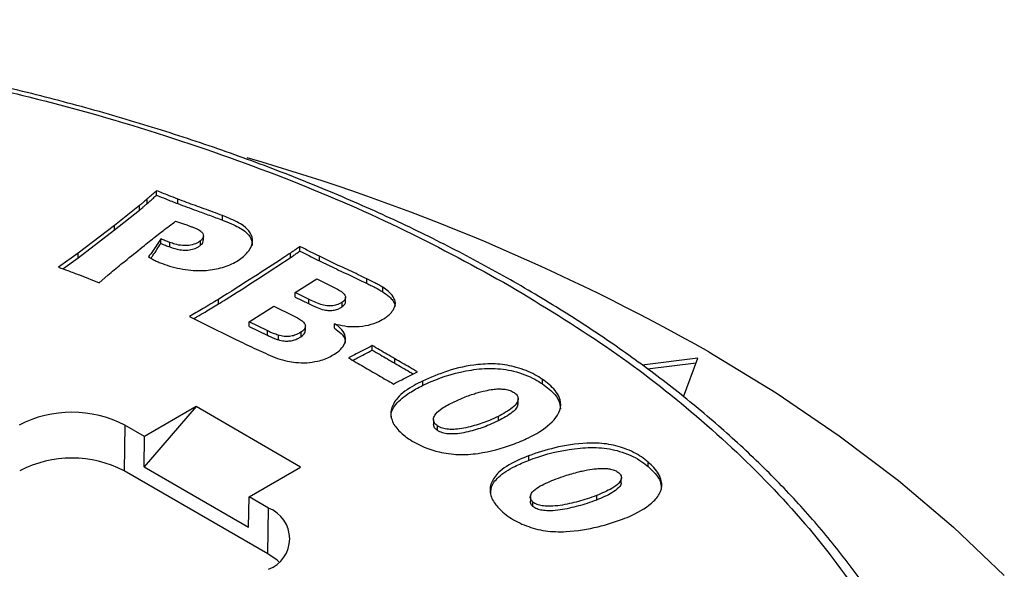
# Model space of a CAD drawing. Units: millimetres. Extents: x 5 to 292, y 5 to 415.
# Drawn here: x 237 to 264, y 279 to 294 of the extents above; entities that cross this region are included whole.
import ezdxf

# ---------------------------------------------------------------- set-up
doc = ezdxf.new("R2010")
doc.units = ezdxf.units.MM

msp = doc.modelspace()

# ---------------------------------------------------------------- linework, layer by layer
at = {"color": 7, "linetype": 'Continuous', "lineweight": 25}
for p, q in [((240.469, 289.2856), (240.469, 289.408)), ((240.7202, 289.5074), (240.7202, 289.6299)), ((241.2932, 289.2801), (241.2932, 289.4026)), ((240.2592, 289.2305), (239.5843, 288.6904)), ((240.2592, 289.108), (240.2592, 289.2305)), ((239.5843, 288.5679), (240.2592, 289.108)), ((242.5024, 288.8344), (242.5024, 288.9569)), ((239.5843, 288.6904), (238.5971, 287.9394)), ((239.5843, 288.5679), (239.5843, 288.6904)), ((241.2369, 288.8048), (241.4772, 288.7257)), ((238.5971, 287.8169), (239.5843, 288.5679)), ((240.8342, 288.203), (240.8342, 288.3255)), ((241.9895, 288.2896), (241.9895, 288.4121)), ((241.08, 288.1081), (241.08, 288.2306)), ((241.9084, 288.1544), (241.9084, 288.2769)), ((244.6011, 287.9986), (244.6011, 288.121)), ((238.5971, 287.9394), (238.0702, 287.5631)), ((238.1827, 287.521), (238.5971, 287.8169)), ((238.5971, 287.8169), (238.5971, 287.9394)), ((244.3424, 287.8202), (244.3424, 287.9427)), ((245.1253, 287.7336), (245.1253, 287.8561)), ((238.6338, 287.3507), (239.1661, 287.1414)), ((239.1661, 287.1414), (239.4044, 287.3472)), ((244.4742, 286.875), (245.054, 287.2442)), ((245.054, 287.2442), (245.5075, 287.0216)), ((246.4078, 287.1257), (246.4078, 287.2482)), ((246.8403, 286.8964), (246.8403, 287.0189)), ((244.8286, 286.701), (244.4742, 286.875)), ((244.4742, 286.7525), (244.4742, 286.875)), ((244.4742, 286.7525), (244.8286, 286.5785)), ((245.8336, 286.6277), (245.8336, 286.7502)), ((242.3966, 286.5699), (242.3966, 286.6924)), ((243.2303, 286.0841), (243.8943, 286.5058)), ((243.8943, 286.5058), (244.4246, 286.2452)), ((244.8286, 286.701), (244.8286, 286.5785)), ((245.737, 286.6085), (245.737, 286.486)), ((247.1818, 286.5622), (247.1818, 286.6328)), ((241.6103, 286.226), (242.0978, 285.9884)), ((242.0978, 285.9884), (242.7537, 285.6639)), ((243.7103, 285.8485), (243.2303, 286.0841)), ((243.2303, 285.9616), (243.2303, 286.0841)), ((243.2303, 285.9616), (243.7103, 285.726)), ((244.7469, 285.8459), (244.7469, 285.9684)), ((245.536, 285.9106), (245.536, 286.0331)), ((243.7103, 285.8485), (243.7103, 285.726)), ((244.0091, 285.7246), (244.0091, 285.6022)), ((244.6283, 285.8023), (244.6283, 285.6798)), ((246.5569, 285.3195), (246.5569, 285.4419)), ((247.1672, 284.9648), (247.1672, 285.0872)), ((255.3691, 285.0981), (253.8575, 284.9111)), ((255.3196, 284.9649), (254.0046, 284.8022)), ((254.9811, 284.0527), (255.3691, 285.0981)), ((247.9146, 284.4835), (247.9146, 284.3611)), ((251.1634, 284.4061), (251.1634, 284.5286)), ((241.7893, 283.7907), (240.3813, 282.165)), ((241.7893, 283.7907), (240.3936, 282.985)), ((244.6177, 282.1579), (241.7893, 283.7907)), ((250.5035, 283.8802), (250.5035, 284.0026)), ((249.963, 283.526), (249.963, 283.4035)), ((239.8633, 283.2912), (239.8447, 282.0557)), ((240.3936, 282.985), (239.8633, 283.2912)), ((248.2137, 283.4398), (248.2137, 283.3173)), ((248.324, 283.1472), (248.324, 283.2697)), ((240.3813, 282.165), (240.3936, 282.985)), ((250.7843, 282.4607), (250.7843, 282.3382)), ((254.0257, 282.1689), (254.0257, 282.2914)), ((243.7338, 279.8105), (239.8447, 282.0557)), ((240.3813, 282.165), (243.2097, 280.5321)), ((243.222, 281.3522), (244.6177, 282.1579)), ((253.2977, 281.7283), (253.2977, 281.8508)), ((252.625, 281.3872), (252.625, 281.2647)), ((243.2097, 280.5321), (243.222, 281.3522)), ((243.7524, 281.046), (243.222, 281.3522)), ((250.8355, 281.3596), (250.8355, 281.2372)), ((250.9065, 281.0871), (250.9065, 281.2096)), ((243.7338, 279.8105), (243.7524, 281.046))]:
    msp.add_line(p, q, dxfattribs=at)
at = {"color": 7, "linetype": 'Continuous', "lineweight": 25, "flags": 128}
for points in [[(255.6663, 285.2697), (257.4841, 284.1628), (259.1973, 283.0017), (260.8011, 281.7896), (262.2908, 280.5299), (263.6623, 279.2263)], [(244.0304, 279.5922), (243.9826, 279.6356), (243.7338, 279.8105)]]:
    msp.add_lwpolyline(points, dxfattribs=at)
at = {"color": 7, "linetype": 'Continuous', "lineweight": 25}
for centre, radius, start, end in [((227.177, 234.9478), 57.8267, 60.484009, 73.943127), ((238.4305, 280.526), 3.1143, 62.60976, 117.3903), ((238.4305, 279.3262), 3.074, 62.60959, 117.39044), ((243.4384, 280.2189), 0.8847, 290.78344, 69.21637)]:
    msp.add_arc(centre, radius, start, end, dxfattribs=at)
for points, knots in [([(262.0549, 274.9072), (262.0272, 274.9882), (261.8566, 275.4866), (261.4295, 276.3862), (260.7786, 277.6023), (260.011, 278.7946), (259.1428, 279.9618), (258.1727, 281.1003), (257.1047, 282.2072), (255.9413, 283.2796), (254.686, 284.3149), (253.3423, 285.3104), (251.9139, 286.2636), (250.4047, 287.1722), (248.819, 288.0338), (247.1612, 288.8465), (245.4358, 289.6081), (243.648, 290.3167), (241.8029, 290.9707), (239.9063, 291.5682), (237.9645, 292.1079), (235.9846, 292.5882), (233.9754, 293.008), (231.9488, 293.366), (229.9242, 293.6608), (227.9441, 293.8904), (226.1143, 294.0514), (224.515, 294.1534), (223.0175, 294.2185), (221.7339, 294.2501), (220.8891, 294.2534), (220.5761, 294.2546)], [0, 0, 0, 0, 0.0073413, 0.0451282, 0.0829481, 0.1207938, 0.1586596, 0.196539, 0.2344256, 0.2723135, 0.3101978, 0.3480735, 0.385937, 0.4237834, 0.4616089, 0.4994092, 0.5371792, 0.574912, 0.6125978, 0.6502229, 0.6877663, 0.7251957, 0.7624571, 0.7994535, 0.8359928, 0.8716313, 0.9050634, 0.9328004, 0.9557937, 0.9836246, 1, 1, 1, 1]), ([(190.8715, 252.7637), (189.9894, 253.3004), (188.2252, 254.3738), (185.881, 256.1805), (183.7696, 258.1423), (181.9486, 260.2792), (180.4719, 262.5551), (179.3839, 264.9424), (178.7171, 267.4072), (178.4924, 269.9118), (178.717, 272.4163), (179.3105, 274.61), (180.1045, 276.4805), (180.9626, 278.0381), (182.1552, 279.7869), (183.7705, 281.6809), (185.8779, 283.6448), (188.2362, 285.4433), (190.8302, 287.0837), (193.6717, 288.5812), (196.7871, 289.9426), (200.1893, 291.1592), (203.89, 292.2111), (207.8325, 293.0634), (211.9679, 293.6916), (216.2375, 294.0765), (220.5761, 294.2062), (224.9145, 294.0765), (228.7144, 293.7339), (231.9547, 293.2755), (234.6528, 292.7802), (237.6819, 292.0916), (240.9638, 291.1597), (244.3618, 289.9408), (247.4915, 288.5876), (249.351, 287.5691), (250.2807, 287.0599)], [0, 0, 0, 0, 0.0291229, 0.0582468, 0.0887316, 0.1199902, 0.1518967, 0.184307, 0.2170621, 0.2499924, 0.2829226, 0.3156777, 0.3372868, 0.3587349, 0.3800098, 0.4112684, 0.4417532, 0.4708756, 0.5, 0.5291224, 0.5582468, 0.5887316, 0.6199902, 0.6518967, 0.684307, 0.7170621, 0.7499924, 0.7829226, 0.8156778, 0.8372868, 0.8587349, 0.8800098, 0.9112684, 0.9417532, 0.9708761, 1, 1, 1, 1]), ([(240.469, 289.408), (240.4412, 289.3841), (240.3927, 289.3423), (240.3226, 289.2832), (240.2803, 289.2481), (240.2592, 289.2305)], [0, 0, 0, 0, 0.4028856, 0.7014347, 1, 1, 1, 1]), ([(240.7202, 289.6299), (240.6929, 289.6057), (240.6376, 289.5566), (240.5541, 289.4825), (240.4974, 289.4329), (240.469, 289.408)], [0, 0, 0, 0, 0.3267095, 0.663356, 1, 1, 1, 1]), ([(240.469, 289.2856), (240.4965, 289.3097), (240.5525, 289.3586), (240.6359, 289.4326), (240.6921, 289.4825), (240.7202, 289.5074)], [0, 0, 0, 0, 0.3267173, 0.6633616, 1, 1, 1, 1]), ([(241.2932, 289.4026), (241.2106, 289.435), (241.0734, 289.4889), (240.8824, 289.5647), (240.7742, 289.6082), (240.7202, 289.6299)], [0, 0, 0, 0, 0.4314697, 0.7157324, 1, 1, 1, 1]), ([(240.7202, 289.5074), (240.8024, 289.4745), (240.9387, 289.4199), (241.1295, 289.344), (241.2387, 289.3014), (241.2932, 289.2801)], [0, 0, 0, 0, 0.4314593, 0.7157237, 1, 1, 1, 1]), ([(242.5024, 288.9569), (242.419, 288.9888), (242.1779, 289.0809), (241.77, 289.225), (241.4521, 289.3434), (241.2932, 289.4026)], [0, 0, 0, 0, 0.2091097, 0.6045701, 1, 1, 1, 1]), ([(240.2592, 289.108), (240.2877, 289.1317), (240.3374, 289.173), (240.4071, 289.2323), (240.4484, 289.2678), (240.469, 289.2856)], [0, 0, 0, 0, 0.4028867, 0.7014419, 1, 1, 1, 1]), ([(241.2932, 289.2801), (241.377, 289.2485), (241.5445, 289.1855), (241.832, 289.0816), (242.1536, 288.9667), (242.3862, 288.8785), (242.5024, 288.8344)], [0, 0, 0, 0, 0.2091135, 0.4182281, 0.7090837, 1, 1, 1, 1]), ([(243.0755, 287.8532), (243.1264, 287.9032), (243.2519, 288.0262), (243.345, 288.2493), (243.2796, 288.488), (243.0628, 288.7152), (242.768, 288.8531), (242.5613, 288.9339), (242.5024, 288.9569)], [0, 0, 0, 0, 0.132133, 0.3251955, 0.5096535, 0.6705728, 0.9062313, 1, 1, 1, 1]), ([(240.3895, 288.1495), (240.4479, 288.1964), (240.6149, 288.3305), (240.8953, 288.5498), (241.123, 288.7198), (241.2369, 288.8048)], [0, 0, 0, 0, 0.2117627, 0.6058199, 1, 1, 1, 1]), ([(241.4772, 288.7257), (241.4985, 288.7181), (241.5411, 288.703), (241.6109, 288.6777), (241.6591, 288.6598), (241.6863, 288.6496)], [0, 0, 0, 0, 0.3034528, 0.6069281, 1, 1, 1, 1]), ([(241.6863, 288.6496), (241.7707, 288.6158), (241.8887, 288.5686), (241.9766, 288.4749), (241.9965, 288.4078), (241.9713, 288.3388), (241.931, 288.2992), (241.9084, 288.2769)], [0, 0, 0, 0, 0.386215, 0.5406243, 0.6960474, 0.8287283, 1, 1, 1, 1]), ([(242.5024, 288.8344), (242.5851, 288.802), (242.806, 288.7152), (243.1033, 288.5617), (243.2919, 288.3486), (243.3037, 288.2125), (243.3091, 288.1498)], [0, 0, 0, 0, 0.1994528, 0.533278, 0.7848862, 1, 1, 1, 1]), ([(240.8342, 288.3255), (240.8005, 288.2711), (240.7332, 288.1626), (240.6238, 288.0018), (240.5437, 287.8964), (240.5036, 287.8438)], [0, 0, 0, 0, 0.3341905, 0.6670176, 1, 1, 1, 1]), ([(241.08, 288.2306), (241.0593, 288.2387), (241.0179, 288.2549), (240.9361, 288.2866), (240.8748, 288.31), (240.8342, 288.3255)], [0, 0, 0, 0, 0.2536698, 0.5073556, 1, 1, 1, 1]), ([(239.4044, 287.3472), (239.4611, 287.3947), (239.6312, 287.5374), (239.9609, 287.8043), (240.2335, 288.0238), (240.3895, 288.1495)], [0, 0, 0, 0, 0.1761198, 0.5283165, 1, 1, 1, 1]), ([(240.5662, 287.8051), (240.5851, 287.8302), (240.6439, 287.9079), (240.7333, 288.0406), (240.8006, 288.1488), (240.8342, 288.203)], [0, 0, 0, 0, 0.1918603, 0.5957763, 1, 1, 1, 1]), ([(240.8342, 288.203), (240.8551, 288.195), (240.8968, 288.1791), (240.9789, 288.1477), (241.0398, 288.1239), (241.08, 288.1081)], [0, 0, 0, 0, 0.2536837, 0.507368, 1, 1, 1, 1]), ([(241.9084, 288.2769), (241.8666, 288.2473), (241.7825, 288.1878), (241.601, 288.1458), (241.4042, 288.1415), (241.23, 288.1771), (241.1247, 288.2147), (241.08, 288.2306)], [0, 0, 0, 0, 0.2090357, 0.420967, 0.6025301, 0.8316119, 1, 1, 1, 1]), ([(241.08, 288.1081), (241.1679, 288.078), (241.3057, 288.0308), (241.525, 288.0166), (241.6951, 288.0421), (241.8269, 288.0922), (241.8852, 288.1367), (241.9084, 288.1544)], [0, 0, 0, 0, 0.3237024, 0.5071796, 0.6909895, 0.8772902, 1, 1, 1, 1]), ([(241.9084, 288.1544), (241.945, 288.189), (241.9904, 288.2319), (241.9854, 288.2802), (241.9845, 288.2896)], [0, 0, 0, 0, 0.8065442, 1, 1, 1, 1]), ([(244.6011, 288.121), (244.5693, 288.0988), (244.5107, 288.0577), (244.4241, 287.9985), (244.3696, 287.9613), (244.3424, 287.9427)], [0, 0, 0, 0, 0.3722702, 0.6861357, 1, 1, 1, 1]), ([(245.1253, 287.8561), (245.0498, 287.8939), (244.9244, 287.9568), (244.7493, 288.0449), (244.6505, 288.0957), (244.6011, 288.121)], [0, 0, 0, 0, 0.43061368, 0.71530762, 1, 1, 1, 1]), ([(240.5036, 287.8438), (240.5372, 287.8224), (240.6013, 287.7816), (240.705, 287.7262), (240.7788, 287.6954), (240.8159, 287.6799)], [0, 0, 0, 0, 0.3546252, 0.6759686, 1, 1, 1, 1]), ([(240.8159, 287.6799), (240.9009, 287.6494), (241.1576, 287.5571), (241.5986, 287.4697), (242.1213, 287.4638), (242.5697, 287.5613), (242.8873, 287.7042), (243.0284, 287.8159), (243.0755, 287.8532)], [0, 0, 0, 0, 0.1174176, 0.3547505, 0.5370134, 0.719565, 0.9063093, 1, 1, 1, 1]), ([(244.3424, 287.9427), (244.2771, 287.899), (243.9502, 287.6806), (243.3025, 287.2632), (242.7144, 286.8927), (242.3966, 286.6924)], [0, 0, 0, 0, 0.1030381, 0.5151813, 1, 1, 1, 1]), ([(242.3966, 286.5699), (242.4646, 286.6122), (242.805, 286.8236), (243.4565, 287.239), (244.0316, 287.6163), (244.3424, 287.8202)], [0, 0, 0, 0, 0.1030352, 0.5151758, 1, 1, 1, 1]), ([(244.3424, 287.8202), (244.3747, 287.8422), (244.4343, 287.8828), (244.5206, 287.9422), (244.5743, 287.9798), (244.6011, 287.9986)], [0, 0, 0, 0, 0.37226909, 0.68612913, 1, 1, 1, 1]), ([(244.6011, 287.9986), (244.6761, 287.9603), (244.8006, 287.8968), (244.975, 287.8083), (245.0752, 287.7585), (245.1253, 287.7336)], [0, 0, 0, 0, 0.4306036, 0.7153006, 1, 1, 1, 1]), ([(246.4078, 287.2482), (246.3314, 287.2854), (246.1022, 287.3972), (245.6686, 287.5955), (245.32, 287.7627), (245.1253, 287.8561)], [0, 0, 0, 0, 0.1807767, 0.5423522, 1, 1, 1, 1]), ([(238.0702, 287.5631), (238.1541, 287.5317), (238.2902, 287.4807), (238.4782, 287.4101), (238.5819, 287.3705), (238.6338, 287.3507)], [0, 0, 0, 0, 0.4457295, 0.72287, 1, 1, 1, 1]), ([(245.1253, 287.7336), (245.2017, 287.6964), (245.431, 287.5847), (245.8637, 287.3857), (246.2128, 287.2189), (246.4078, 287.1257)], [0, 0, 0, 0, 0.180776, 0.5423684, 1, 1, 1, 1]), ([(246.8403, 287.0189), (246.8053, 287.0395), (246.7353, 287.0808), (246.5914, 287.1575), (246.4806, 287.2122), (246.4078, 287.2482)], [0, 0, 0, 0, 0.2553926, 0.5107716, 1, 1, 1, 1]), ([(250.2807, 287.0599), (251.1628, 286.5232), (252.927, 285.4497), (255.2712, 283.643), (257.3826, 281.6813), (259.2036, 279.5443), (260.6803, 277.2685), (261.7683, 274.8812), (262.4351, 272.4164), (262.6597, 269.9118), (262.4352, 267.4072), (261.8417, 265.2136), (261.0477, 263.343), (260.1895, 261.7855), (258.997, 260.0367), (257.3817, 258.1427), (255.2743, 256.1788), (252.916, 254.3802), (250.322, 252.7399), (247.4805, 251.2424), (244.365, 249.881), (240.9629, 248.6644), (237.2622, 247.6125), (233.3196, 246.7601), (229.1843, 246.132), (224.9147, 245.7471), (220.5761, 245.6174), (216.2376, 245.7471), (212.4377, 246.0897), (209.1975, 246.5481), (206.4993, 247.0434), (203.4703, 247.7319), (200.1884, 248.6639), (196.7903, 249.8827), (193.6607, 251.236), (191.8012, 252.2544), (190.8715, 252.7637)], [0, 0, 0, 0, 0.0291229, 0.0582467, 0.0887316, 0.1199903, 0.1518967, 0.1843071, 0.2170622, 0.2499924, 0.2829226, 0.3156777, 0.3372868, 0.3587349, 0.3800098, 0.4112684, 0.4417532, 0.4708756, 0.5, 0.5291224, 0.5582468, 0.5887316, 0.6199902, 0.6518967, 0.684307, 0.7170621, 0.7499924, 0.7829226, 0.8156777, 0.8372868, 0.8587349, 0.8800097, 0.9112684, 0.9417532, 0.9708761, 1, 1, 1, 1]), ([(245.5075, 287.0216), (245.5831, 286.9833), (245.6938, 286.9272), (245.7993, 286.8384), (245.8403, 286.769), (245.8278, 286.7027), (245.7904, 286.6483), (245.7529, 286.6203), (245.737, 286.6085)], [0, 0, 0, 0, 0.3510707, 0.513722, 0.6492581, 0.7861615, 0.9093472, 1, 1, 1, 1]), ([(246.4078, 287.1257), (246.4456, 287.1068), (246.5213, 287.069), (246.6696, 286.9952), (246.7726, 286.9356), (246.8403, 286.8964)], [0, 0, 0, 0, 0.255371, 0.5107231, 1, 1, 1, 1]), ([(247.1818, 286.6328), (247.1593, 286.69), (247.12, 286.79), (246.9886, 286.9173), (246.8902, 286.9847), (246.8403, 287.0189)], [0, 0, 0, 0, 0.3978389, 0.6949855, 1, 1, 1, 1]), ([(246.8403, 286.8964), (246.9044, 286.8518), (247.0095, 286.7786), (247.1305, 286.6482), (247.1629, 286.5611), (247.1818, 286.5103)], [0, 0, 0, 0, 0.3950488, 0.647331, 1, 1, 1, 1]), ([(242.3966, 286.6924), (242.3279, 286.6504), (242.1906, 286.5664), (241.9895, 286.4475), (241.797, 286.3335), (241.6726, 286.2618), (241.6103, 286.226)], [0, 0, 0, 0, 0.2661163, 0.532211, 0.7661085, 1, 1, 1, 1]), ([(241.7251, 286.17), (241.7575, 286.1887), (241.8604, 286.2483), (242.0857, 286.3808), (242.2755, 286.4963), (242.3966, 286.5699)], [0, 0, 0, 0, 0.1423328, 0.4533051, 1, 1, 1, 1]), ([(245.737, 286.6085), (245.6907, 286.5829), (245.6115, 286.5391), (245.4617, 286.512), (245.3103, 286.5138), (245.0857, 286.5741), (244.9349, 286.6485), (244.8286, 286.701)], [0, 0, 0, 0, 0.1798643, 0.3081715, 0.4360484, 0.6024564, 1, 1, 1, 1]), ([(244.8286, 286.5785), (244.9044, 286.5409), (245.0369, 286.4754), (245.2276, 286.4082), (245.393, 286.3866), (245.5321, 286.3984), (245.6501, 286.4345), (245.7095, 286.4697), (245.737, 286.486)], [0, 0, 0, 0, 0.2846109, 0.4968189, 0.6278171, 0.7586046, 0.8881812, 1, 1, 1, 1]), ([(245.737, 286.486), (245.7646, 286.5101), (245.8131, 286.5523), (245.8409, 286.6053), (245.8333, 286.6273), (245.8332, 286.6276)], [0, 0, 0, 0, 0.565183, 0.9924592, 1, 1, 1, 1]), ([(247.1336, 286.4215), (247.1474, 286.4493), (247.1712, 286.4975), (247.186, 286.5688), (247.1832, 286.6113), (247.1818, 286.6328)], [0, 0, 0, 0, 0.4043884, 0.6998759, 1, 1, 1, 1]), ([(244.4246, 286.2452), (244.5015, 286.2076), (244.6162, 286.1516), (244.7249, 286.0537), (244.7567, 285.9702), (244.7284, 285.885), (244.6703, 285.833), (244.6334, 285.806), (244.6283, 285.8023)], [0, 0, 0, 0, 0.329424, 0.4909336, 0.6536445, 0.8038274, 0.9727036, 1, 1, 1, 1]), ([(245.536, 286.0331), (245.6281, 286.0098), (245.8132, 285.9629), (246.1333, 285.944), (246.4547, 285.9878), (246.7212, 286.0802), (246.8525, 286.1608), (246.9089, 286.1954)], [0, 0, 0, 0, 0.1975709, 0.3972588, 0.6227122, 0.8380421, 1, 1, 1, 1]), ([(246.9089, 286.1954), (246.9401, 286.218), (247.0026, 286.2633), (247.0784, 286.3395), (247.1151, 286.394), (247.1336, 286.4215)], [0, 0, 0, 0, 0.3305604, 0.6626172, 1, 1, 1, 1]), ([(245.5693, 285.2324), (245.6295, 285.2791), (245.7502, 285.373), (245.8437, 285.549), (245.8316, 285.7353), (245.7208, 285.905), (245.5943, 285.9927), (245.536, 286.0331)], [0, 0, 0, 0, 0.19734739, 0.3960684, 0.6131075, 0.82170043, 1, 1, 1, 1]), ([(242.7537, 285.6639), (242.8301, 285.6266), (243.0696, 285.5098), (243.4736, 285.3138), (243.8187, 285.1681), (243.9914, 285.0952)], [0, 0, 0, 0, 0.1895808, 0.5944809, 1, 1, 1, 1]), ([(244.0091, 285.7246), (243.9658, 285.7394), (243.8913, 285.7647), (243.7933, 285.8077), (243.738, 285.8349), (243.7103, 285.8485)], [0, 0, 0, 0, 0.4083584, 0.703857, 1, 1, 1, 1]), ([(243.7103, 285.726), (243.7487, 285.7075), (243.815, 285.6756), (243.9133, 285.6329), (243.9771, 285.6124), (244.0091, 285.6022)], [0, 0, 0, 0, 0.40709768, 0.70258351, 1, 1, 1, 1]), ([(244.6283, 285.8023), (244.5747, 285.7717), (244.4862, 285.7213), (244.3225, 285.6848), (244.1621, 285.6849), (244.0631, 285.7106), (244.0091, 285.7246)], [0, 0, 0, 0, 0.3234232, 0.5333065, 0.7452044, 1, 1, 1, 1]), ([(244.0091, 285.6022), (244.0639, 285.588), (244.1575, 285.5638), (244.3047, 285.5615), (244.4326, 285.5861), (244.5429, 285.6268), (244.6023, 285.6637), (244.6283, 285.6798)], [0, 0, 0, 0, 0.2577786, 0.4405924, 0.6227254, 0.8351948, 1, 1, 1, 1]), ([(244.6283, 285.6798), (244.6725, 285.7139), (244.7379, 285.7645), (244.7422, 285.8262), (244.7436, 285.8461)], [0, 0, 0, 0, 0.6766503, 1, 1, 1, 1]), ([(245.536, 285.9106), (245.5994, 285.8657), (245.7268, 285.7754), (245.8267, 285.6302), (245.8214, 285.537), (245.8195, 285.5026)], [0, 0, 0, 0, 0.3843457, 0.77282957, 1, 1, 1, 1]), ([(246.5569, 285.4419), (246.4837, 285.4026), (246.342, 285.3264), (246.1269, 285.2164), (245.984, 285.1465), (245.9125, 285.1115)], [0, 0, 0, 0, 0.3480534, 0.6739587, 1, 1, 1, 1]), ([(247.1672, 285.0872), (247.0966, 285.1281), (246.9595, 285.2076), (246.756, 285.3258), (246.6232, 285.4032), (246.5569, 285.4419)], [0, 0, 0, 0, 0.3463821, 0.673186, 1, 1, 1, 1]), ([(244.7851, 284.978), (244.8841, 284.9897), (245.1207, 285.0176), (245.3856, 285.1175), (245.5248, 285.2045), (245.5693, 285.2324)], [0, 0, 0, 0, 0.3287756, 0.7855753, 1, 1, 1, 1]), ([(246.0264, 285.0452), (246.0645, 285.0639), (246.174, 285.1177), (246.3512, 285.209), (246.4883, 285.2826), (246.5569, 285.3195)], [0, 0, 0, 0, 0.2109895, 0.6054122, 1, 1, 1, 1]), ([(246.5569, 285.3195), (246.6272, 285.2784), (246.764, 285.1987), (246.9674, 285.0805), (247.1006, 285.0033), (247.1672, 284.9648)], [0, 0, 0, 0, 0.346385, 0.67319735, 1, 1, 1, 1]), ([(243.9914, 285.0952), (244.0809, 285.069), (244.239, 285.0228), (244.5072, 284.9767), (244.6848, 284.9775), (244.7851, 284.978)], [0, 0, 0, 0, 0.3622368, 0.6397781, 1, 1, 1, 1]), ([(245.9125, 285.1115), (245.9829, 285.0705), (246.1195, 284.9909), (246.3228, 284.8728), (246.4557, 284.7957), (246.5222, 284.7572)], [0, 0, 0, 0, 0.3467699, 0.6733855, 1, 1, 1, 1]), ([(247.779, 284.7317), (247.7084, 284.7726), (247.5709, 284.8522), (247.367, 284.9707), (247.2338, 285.0484), (247.1672, 285.0872)], [0, 0, 0, 0, 0.3456148, 0.6728021, 1, 1, 1, 1]), ([(247.1672, 284.9648), (247.2376, 284.9237), (247.3745, 284.8439), (247.5402, 284.7476), (247.6355, 284.6924), (247.664, 284.6758)], [0, 0, 0, 0, 0.4254202, 0.8281643, 1, 1, 1, 1]), ([(251.1634, 284.5286), (251.0958, 284.5713), (250.8917, 284.6999), (250.4921, 284.8604), (249.9524, 284.9596), (249.2973, 284.936), (248.5921, 284.7743), (248.1361, 284.5786), (247.9146, 284.4835)], [0, 0, 0, 0, 0.0818175, 0.2469391, 0.3915879, 0.5361572, 0.7747518, 1, 1, 1, 1]), ([(246.5222, 284.7572), (246.5926, 284.7162), (246.7296, 284.6362), (246.9338, 284.5176), (247.0677, 284.4401), (247.1346, 284.4013)], [0, 0, 0, 0, 0.345236, 0.6726186, 1, 1, 1, 1]), ([(247.1346, 284.4013), (247.2073, 284.441), (247.348, 284.5178), (247.5631, 284.6278), (247.707, 284.6971), (247.779, 284.7317)], [0, 0, 0, 0, 0.3480338, 0.673924, 1, 1, 1, 1]), ([(247.9146, 284.3611), (247.9924, 284.3973), (248.3858, 284.5804), (249.0208, 284.7726), (249.8158, 284.8464), (250.4314, 284.7618), (250.8745, 284.5882), (251.0968, 284.4481), (251.1634, 284.4061)], [0, 0, 0, 0, 0.081862, 0.41385, 0.5716971, 0.7307895, 0.9192507, 1, 1, 1, 1]), ([(247.9146, 284.4835), (247.8403, 284.445), (247.5809, 284.3103), (247.2385, 284.0704), (247.0472, 283.732), (247.0618, 283.4195), (247.2505, 283.1438), (247.4473, 282.9933), (247.5385, 282.9236)], [0, 0, 0, 0, 0.0970243, 0.3388238, 0.5113655, 0.6839511, 0.8534615, 1, 1, 1, 1]), ([(247.0786, 283.481), (247.0737, 283.5067), (247.05, 283.6319), (247.1959, 283.8848), (247.5152, 284.1497), (247.7979, 284.2993), (247.9146, 284.3611)], [0, 0, 0, 0, 0.0744285, 0.3624908, 0.7367856, 1, 1, 1, 1]), ([(250.7893, 282.9502), (250.864, 282.9886), (251.1635, 283.1427), (251.5024, 283.4132), (251.6867, 283.7651), (251.6341, 284.0849), (251.4211, 284.3405), (251.2243, 284.4842), (251.1634, 284.5286)], [0, 0, 0, 0, 0.0958595, 0.3845872, 0.5396768, 0.6959926, 0.905923, 1, 1, 1, 1]), ([(251.1634, 284.4061), (251.2251, 284.3608), (251.4113, 284.2239), (251.6191, 283.9942), (251.6434, 283.8003), (251.6531, 283.7234)], [0, 0, 0, 0, 0.2302898, 0.6948509, 1, 1, 1, 1]), ([(248.7192, 283.8968), (248.7966, 283.9334), (248.9253, 283.9943), (249.1165, 284.0714), (249.2304, 284.111), (249.2875, 284.1308)], [0, 0, 0, 0, 0.4293306, 0.714212, 1, 1, 1, 1]), ([(249.2875, 284.1308), (249.3313, 284.1447), (249.4189, 284.1726), (249.5814, 284.2161), (249.7045, 284.2383), (249.7797, 284.2519)], [0, 0, 0, 0, 0.279689, 0.5595359, 1, 1, 1, 1]), ([(249.7797, 284.2519), (249.8286, 284.2585), (249.9136, 284.27), (250.0399, 284.271), (250.1137, 284.2628), (250.1511, 284.2586)], [0, 0, 0, 0, 0.4002696, 0.6961193, 1, 1, 1, 1]), ([(250.3969, 284.17), (250.4263, 284.146), (250.4839, 284.0989), (250.5131, 284.005), (250.479, 283.8862), (250.3125, 283.7085), (250.1022, 283.5986), (249.963, 283.526)], [0, 0, 0, 0, 0.1139293, 0.22355277, 0.36320839, 0.57881515, 1, 1, 1, 1]), ([(250.1511, 284.2586), (250.1751, 284.2545), (250.2446, 284.2428), (250.3301, 284.212), (250.3795, 284.1809), (250.3969, 284.17)], [0, 0, 0, 0, 0.255167, 0.7377313, 1, 1, 1, 1]), ([(248.324, 283.2697), (248.2948, 283.2936), (248.2303, 283.3464), (248.202, 283.4521), (248.2521, 283.5831), (248.4207, 283.7426), (248.6078, 283.8392), (248.7192, 283.8968)], [0, 0, 0, 0, 0.1174853, 0.2586846, 0.4163312, 0.6522369, 1, 1, 1, 1]), ([(250.5008, 283.8804), (250.4957, 283.848), (250.482, 283.7605), (250.3088, 283.5861), (250.1007, 283.4762), (249.963, 283.4035)], [0, 0, 0, 0, 0.1656229, 0.4481287, 1, 1, 1, 1]), ([(249.963, 283.526), (249.8852, 283.4896), (249.6828, 283.3949), (249.3208, 283.2709), (248.9566, 283.1806), (248.6708, 283.1714), (248.4887, 283.1889), (248.3827, 283.2341), (248.3337, 283.2638), (248.324, 283.2697)], [0, 0, 0, 0, 0.1624348, 0.4225907, 0.6837632, 0.792938, 0.884405, 0.9772592, 1, 1, 1, 1]), ([(248.324, 283.1472), (248.2939, 283.1712), (248.2302, 283.2219), (248.221, 283.2845), (248.2162, 283.3176)], [0, 0, 0, 0, 0.4723745, 1, 1, 1, 1]), ([(249.963, 283.4035), (249.8852, 283.3671), (249.6828, 283.2724), (249.3208, 283.1484), (248.9566, 283.0581), (248.6708, 283.0489), (248.4887, 283.0664), (248.3827, 283.1116), (248.3337, 283.1413), (248.324, 283.1472)], [0, 0, 0, 0, 0.1624348, 0.4225907, 0.6837632, 0.792938, 0.884405, 0.9772592, 1, 1, 1, 1]), ([(247.5385, 282.9236), (247.6059, 282.8808), (247.8392, 282.7327), (248.2911, 282.5642), (248.8865, 282.4757), (249.5888, 282.5292), (250.2349, 282.7035), (250.6469, 282.8869), (250.7893, 282.9502)], [0, 0, 0, 0, 0.081796, 0.2833098, 0.4290316, 0.5748619, 0.8530272, 1, 1, 1, 1]), ([(254.0257, 282.2914), (253.9671, 282.3383), (253.7902, 282.4798), (253.4238, 282.6656), (252.9058, 282.7993), (252.2422, 282.8195), (251.509, 282.7034), (251.0172, 282.5387), (250.7843, 282.4607)], [0, 0, 0, 0, 0.0817069, 0.2467294, 0.3916421, 0.5363563, 0.780518, 1, 1, 1, 1]), ([(250.7843, 282.4607), (250.7027, 282.4275), (250.4168, 282.311), (250.0273, 282.0955), (249.7684, 281.7718), (249.7207, 281.4596), (249.8524, 281.1725), (250.0181, 281.0096), (250.0945, 280.9345)], [0, 0, 0, 0, 0.0968646, 0.3391628, 0.5114668, 0.6836707, 0.8542435, 1, 1, 1, 1]), ([(250.7843, 282.3382), (250.8689, 282.369), (251.2966, 282.5245), (251.9658, 282.6744), (252.7717, 282.695), (253.3719, 282.5702), (253.778, 282.3675), (253.9702, 282.2134), (254.0257, 282.1689)], [0, 0, 0, 0, 0.0817562, 0.4134829, 0.5716756, 0.7311019, 0.9224545, 1, 1, 1, 1]), ([(249.7679, 281.4137), (249.7661, 281.476), (249.7615, 281.6404), (249.9718, 281.9183), (250.3511, 282.1573), (250.6588, 282.2858), (250.7843, 282.3382)], [0, 0, 0, 0, 0.1620737, 0.4270253, 0.7663213, 1, 1, 1, 1]), ([(253.3338, 280.7467), (253.4157, 280.7799), (253.7409, 280.9115), (254.1316, 281.156), (254.3918, 281.4928), (254.4062, 281.8177), (254.2441, 282.0875), (254.0772, 282.2433), (254.0257, 282.2914)], [0, 0, 0, 0, 0.0956929, 0.3800727, 0.5375798, 0.6964782, 0.9062427, 1, 1, 1, 1]), ([(251.468, 281.8112), (251.5522, 281.8425), (251.6961, 281.8959), (251.9083, 281.9639), (252.0375, 281.9985), (252.1022, 282.0158)], [0, 0, 0, 0, 0.4126009, 0.7058768, 1, 1, 1, 1]), ([(252.1022, 282.0158), (252.1481, 282.0272), (252.2401, 282.05), (252.4146, 282.085), (252.5459, 282.102), (252.6284, 282.1127)], [0, 0, 0, 0, 0.2710929, 0.5423089, 1, 1, 1, 1]), ([(253.2292, 282.0025), (253.2536, 281.9766), (253.3031, 281.9238), (253.3009, 281.8233), (253.2241, 281.7018), (253.003, 281.5419), (252.7714, 281.4471), (252.625, 281.3872)], [0, 0, 0, 0, 0.1118888, 0.22745, 0.3723225, 0.6030944, 1, 1, 1, 1]), ([(252.6284, 282.1127), (252.678, 282.1166), (252.7655, 282.1236), (252.8935, 282.1195), (252.9681, 282.1077), (253.0059, 282.1017)], [0, 0, 0, 0, 0.3935313, 0.6925994, 1, 1, 1, 1]), ([(253.0059, 282.1017), (253.0292, 282.0964), (253.0932, 282.0819), (253.1714, 282.0477), (253.2133, 282.0149), (253.2292, 282.0025)], [0, 0, 0, 0, 0.2620217, 0.7198639, 1, 1, 1, 1]), ([(254.0257, 282.1689), (254.0776, 282.1198), (254.2341, 281.9715), (254.384, 281.7617), (254.3758, 281.6007), (254.3735, 281.5567)], [0, 0, 0, 0, 0.2648624, 0.7989095, 1, 1, 1, 1]), ([(250.9065, 281.2096), (250.8823, 281.2355), (250.8349, 281.2862), (250.83, 281.3815), (250.8937, 281.4983), (251.0974, 281.6586), (251.3235, 281.7517), (251.468, 281.8112)], [0, 0, 0, 0, 0.115367, 0.2261993, 0.3670426, 0.5952346, 1, 1, 1, 1]), ([(253.2927, 281.7282), (253.2931, 281.7221), (253.2965, 281.6782), (253.2174, 281.5793), (253.0066, 281.4195), (252.7728, 281.3246), (252.625, 281.2647)], [0, 0, 0, 0, 0.0295261, 0.2115142, 0.5014089, 1, 1, 1, 1]), ([(252.625, 281.3872), (252.5405, 281.3561), (252.3082, 281.2705), (251.8991, 281.1613), (251.4937, 281.0885), (251.2027, 281.0995), (251.0428, 281.1277), (250.9547, 281.1734), (250.9152, 281.2031), (250.9065, 281.2096)], [0, 0, 0, 0, 0.1588445, 0.4372192, 0.7167562, 0.81736, 0.8969792, 0.9773276, 1, 1, 1, 1]), ([(250.9065, 281.0871), (250.8813, 281.113), (250.8357, 281.1599), (250.8378, 281.2134), (250.8388, 281.2373)], [0, 0, 0, 0, 0.5528406, 1, 1, 1, 1]), ([(252.625, 281.2647), (252.5405, 281.2336), (252.3082, 281.148), (251.8991, 281.0388), (251.4937, 280.966), (251.2027, 280.9771), (251.0428, 281.0052), (250.9547, 281.0509), (250.9152, 281.0806), (250.9065, 281.0871)], [0, 0, 0, 0, 0.1588445, 0.4372192, 0.7167562, 0.81736, 0.8969792, 0.9773276, 1, 1, 1, 1]), ([(250.0945, 280.9345), (250.1531, 280.8876), (250.3301, 280.746), (250.7043, 280.5589), (251.2331, 280.4123), (251.9187, 280.3954), (252.6407, 280.5144), (253.1169, 280.674), (253.3338, 280.7467)], [0, 0, 0, 0, 0.08167, 0.2465765, 0.3984694, 0.5510789, 0.7955711, 1, 1, 1, 1])]:
    msp.add_open_spline(points, degree=3, knots=knots, dxfattribs=at)

doc.saveas('drawing.dxf')
